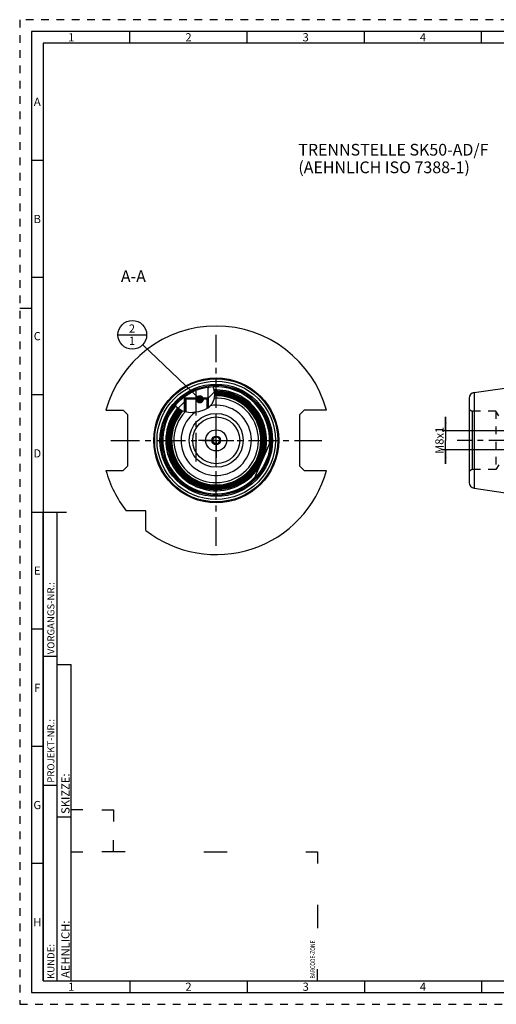
# Model space of a CAD drawing. Units: millimetres. Extents: x 0 to 594, y 0 to 420.
# Drawn here: x 0 to 203, y 0 to 420 of the extents above; entities that cross this region are included whole.
import ezdxf

# ---------------------------------------------------------------- set-up
doc = ezdxf.new("R2010")
doc.units = ezdxf.units.MM
doc.header["$LTSCALE"] = 32.67
doc.linetypes.add('CENTER', pattern=[0.6, 0.375, -0.075, 0.075, -0.075])
doc.linetypes.add('HIDDEN', pattern=[0.2, 0.1, -0.1])
doc.layers.get('0').update_dxf_attribs({"linetype": 'CONTINUOUS'})
for name, color, linetype in [('10007041_HP_CL', 7, 'CONTINUOUS'), ('30252541_HP_AXIS', 7, 'CONTINUOUS'), ('30252541_HP_CL', 7, 'CONTINUOUS'), ('30336618_HP_CL', 7, 'CONTINUOUS'), ('30614696_CL', 7, 'CONTINUOUS'), ('30614768_AXIS', 7, 'CONTINUOUS'), ('30614779_AXIS', 7, 'CONTINUOUS'), ('30614779_CL', 7, 'CONTINUOUS'), ('30614794#SC253538_HATCH', 7, 'CONTINUOUS'), ('30614794_AXIS', 7, 'CONTINUOUS'), ('30614794_CL', 7, 'CONTINUOUS'), ('30614794_HL', 7, 'CONTINUOUS'), ('606356910-000-01-ED1_CL', 7, 'CONTINUOUS'), ('606356910-000-01-ED1_DIM', 7, 'CONTINUOUS'), ('606356910-000-01-ED1_FORMAT', 7, 'CONTINUOUS'), ('606356910-000-01-ED1_TEXT', 7, 'CONTINUOUS')]:
    doc.layers.add(name, color=color, linetype=linetype)
doc.styles.get("Standard").update_dxf_attribs({"font": 'TXT.SHX', "width": 0.7})
doc.styles.add('TEXTSTYLE_2', font='TXT.SHX', dxfattribs={"width": 0.675})
doc.dimstyles.new('DIMSTYLE_2', dxfattribs={"dimtxt": 3.5, "dimasz": 3.5, "dimexe": 0.18, "dimexo": 0.0625, "dimgap": 0.09, "dimtad": 1, "dimdec": 3, "dimdsep": 46, "dimtxsty": 'STANDARD', "dimblk": '_FILLED', "dimblk1": '_FILLED', "dimblk2": '_FILLED', "dimcen": 0.09, "dimclrt": 2, "dimadec": 0, "dimazin": 0, "dimtp": 0.1, "dimtm": 0.1, "dimtfac": 1, "dimtdec": 3, "dimtofl": 0, "dimtmove": 0, "dimatfit": 3, "dimldrblk": '_FILLED', "dimfxl": 1, "dimtolj": 1, "dimarcsym": 0})
doc.dimstyles.get("Standard").update_dxf_attribs({"dimtxt": 3.5, "dimasz": 3.5, "dimexe": 0.18, "dimexo": 0.0625, "dimgap": 0.09, "dimtad": 1, "dimdec": 3, "dimdsep": 46, "dimtxsty": 'STANDARD', "dimblk": '_FILLED', "dimblk1": '_FILLED', "dimblk2": '_FILLED', "dimcen": 0.09, "dimclrt": 2, "dimadec": 0, "dimazin": 0, "dimtol": 1, "dimtp": 0.005, "dimtm": 0.005, "dimtfac": 1, "dimtdec": 3, "dimtofl": 0, "dimtmove": 0, "dimatfit": 3, "dimldrblk": '_FILLED', "dimfxl": 1, "dimtolj": 1, "dimarcsym": 0})

# ---------------------------------------------------------------- blocks, each defined once
blk = doc.blocks.new('BARCODEBOX_BL5', base_point=(74.5, 46.5))
at = {"layer": '606356910-000-01-ED1_FORMAT', "color": 3, "linetype": 'CONTINUOUS'}
for p, q in [((27, 83), (22, 83)), ((35, 83), (40, 83)), ((40, 83), (40, 78)), ((40, 65), (40, 70)), ((22, 65), (27, 65)), ((45, 65), (35, 65)), ((78.5, 65), (88.5, 65)), ((122, 65), (127, 65)), ((127, 65), (127, 60)), ((127, 42.5), (127, 32.5)), ((127, 10), (127, 15))]:
    blk.add_line(p, q, dxfattribs=at)
at = {"layer": '606356910-000-01-ED1_FORMAT', "color": 2, "linetype": 'CONTINUOUS', "width": 0.787698}
blk.add_text('BARCODE-ZONE', height=2, rotation=90, dxfattribs=at).set_placement((126, 11))
blk = doc.blocks.new('_FILLED')
at = {"color": 0, "linetype": 'BYBLOCK'}
blk.add_solid([(0, 0), (-1, 0.125), (-1, -0.125)], dxfattribs=at)
blk = doc.blocks.new('*D15')
at = {"layer": '606356910-000-01-ED1_DIM', "color": 3, "linetype": 'CONTINUOUS'}
for p, q in [((181.64, 244.57), (181.64, 250.57)), ((181.64, 250.57), (181.64, 240.57)), ((335.89, 244.57), (180.14, 244.57)), ((181.64, 230.57), (181.64, 240.57)), ((335.89, 236.57), (180.14, 236.57)), ((181.64, 236.57), (181.64, 230.57))]:
    blk.add_line(p, q, dxfattribs=at)
at = {"layer": '606356910-000-01-ED1_DIM', "color": 3, "linetype": 'CONTINUOUS', "xscale": 3.5, "yscale": 3.5, "zscale": 3.5}
for p, rotation in [((181.64, 244.57), 270), ((181.64, 236.57), 90)]:
    blk.add_blockref('_FILLED', p, dxfattribs=dict(at, rotation=rotation))
at = {"layer": '606356910-000-01-ED1_DIM', "color": 2, "linetype": 'CONTINUOUS', "insert": (177.27, 240.57), "char_height": 3.5, "width": 10.25, "attachment_point": 2, "rotation": 90, "line_spacing_factor": 0.9}
blk.add_mtext('M8x1', dxfattribs=at)
blk = doc.blocks.new('BOMBALLOON_BL10', base_point=(48.03, 285.57))
at = {"layer": '606356910-000-01-ED1_CL', "color": 3, "linetype": 'CONTINUOUS'}
blk.add_line((41.91, 285.57), (54.16, 285.57), dxfattribs=at)
blk.add_circle((48.03, 285.57), 6.12, dxfattribs=at)
at = {"layer": '606356910-000-01-ED1_CL', "color": 2, "linetype": 'CONTINUOUS', "insert": (46.56, 290.01), "char_height": 3.5, "width": 2.75, "attachment_point": 1, "line_spacing_factor": 0.9}
blk.add_mtext('2\\P1', dxfattribs=at)
blk = doc.blocks.new('HATCHING_BL3', base_point=(74.69, 258.09))
at = {"layer": '30614794#SC253538_HATCH', "linetype": 'CONTINUOUS'}
h = blk.add_hatch(dxfattribs=at)
h.set_pattern_fill('default__3', color=3, scale=3, angle=45, style=0, pattern_type=0)
h.set_pattern_definition([(45, (0, 0), (-2.12132, 2.12132), [])])
edge = h.paths.add_edge_path()
edge.add_line((70.83, 258.57), (70.33, 258.07))
edge.add_line((70.33, 258.07), (70.33, 252.65))
edge.add_spline(control_points=[(70.33, 252.65), (70.2, 252.68), (69.95, 252.75), (69.6, 252.86), (69.27, 252.98), (68.97, 253.11), (68.68, 253.24), (68.42, 253.38), (68.17, 253.53), (67.94, 253.68), (67.73, 253.84), (67.53, 254), (67.35, 254.17), (67.18, 254.34), (67.02, 254.51), (66.87, 254.7), (66.73, 254.88), (66.6, 255.08), (66.47, 255.3), (66.39, 255.45), (66.36, 255.53)], knot_values=[0, 0, 0, 0, 0.055556, 0.111111, 0.166667, 0.222222, 0.277778, 0.333333, 0.388889, 0.444444, 0.5, 0.555556, 0.611111, 0.666667, 0.722222, 0.777778, 0.833333, 0.888889, 0.944444, 1, 1, 1, 1], degree=3, periodic=0)
edge.add_arc((83.83, 240.57), 23, 126.2496, 139.4288)
edge.add_line((70.23, 259.12), (70.23, 258.57))
edge.add_line((70.23, 258.57), (70.83, 258.57))
edge = h.paths.add_edge_path()
edge.add_line((80.33, 258.07), (79.83, 258.57))
edge.add_line((79.83, 258.57), (80.43, 258.57))
edge.add_line((80.43, 258.57), (80.43, 263.31))
edge.add_arc((83.83, 240.57), 23, 93.4161, 98.501)
edge.add_spline(control_points=[(82.46, 263.53), (82.51, 263.37), (82.6, 263.07), (82.72, 262.61), (82.82, 262.15), (82.9, 261.7), (82.96, 261.25), (83, 260.8), (83.03, 260.37), (83.03, 259.95), (83.02, 259.55), (82.99, 259.16), (82.94, 258.78), (82.88, 258.42), (82.81, 258.08), (82.72, 257.75), (82.62, 257.44), (82.52, 257.14), (82.4, 256.86), (82.27, 256.59), (82.13, 256.34), (81.99, 256.1), (81.84, 255.87), (81.67, 255.64), (81.49, 255.42), (81.29, 255.2), (81.08, 254.99), (80.85, 254.78), (80.6, 254.57), (80.42, 254.43), (80.33, 254.37)], knot_values=[0, 0, 0, 0, 0.035714, 0.071429, 0.107143, 0.142857, 0.178571, 0.214286, 0.25, 0.285714, 0.321429, 0.357143, 0.392857, 0.428571, 0.464286, 0.5, 0.535714, 0.571429, 0.607143, 0.642857, 0.678571, 0.714286, 0.75, 0.785714, 0.821429, 0.857143, 0.892857, 0.928571, 0.964286, 1, 1, 1, 1], degree=3, periodic=0)
edge.add_line((80.33, 254.37), (80.33, 258.07))

msp = doc.modelspace()

# ---------------------------------------------------------------- linework, layer by layer
at = {"color": 3, "linetype": 'CONTINUOUS'}
for p, q in [((82.3795, 263.5215), (82.6923, 262.7111)), ((82.6923, 262.7111), (83.0249, 260.3134)), ((82.7883, 258.0161), (81.9298, 256.0089)), ((83.0249, 260.3134), (82.7883, 258.0161)), ((66.8799, 254.6845), (66.449, 255.6348)), ((69.3657, 252.9439), (66.8799, 254.6845)), ((72.72, 252.331), (69.3657, 252.9439)), ((76.3112, 252.6778), (72.72, 252.331)), ((78.5659, 253.3864), (76.3112, 252.6778)), ((80.489, 254.4871), (78.5659, 253.3864)), ((81.9298, 256.0089), (80.489, 254.4871))]:
    msp.add_line(p, q, dxfattribs=at)
at = {"layer": '10007041_HP_CL', "color": 7, "linetype": 'CONTINUOUS'}
for p, q in [((70.326, 258.067), (70.826, 258.567)), ((70.326, 258.067), (70.326, 252.7684)), ((80.326, 258.067), (70.326, 258.067)), ((79.826, 258.567), (70.826, 258.567)), ((80.326, 258.067), (79.826, 258.567)), ((80.326, 258.067), (80.326, 254.3938))]:
    msp.add_line(p, q, dxfattribs=at)
at = {"layer": '10007041_HP_CL', "color": 3, "linetype": 'CONTINUOUS'}
for p, q in [((70.826, 258.567), (70.826, 252.6771)), ((79.826, 258.567), (79.826, 254.1076))]:
    msp.add_line(p, q, dxfattribs=at)
at = {"layer": '30252541_HP_AXIS', "color": 3, "linetype": 'CENTER'}
for q in [(83.826, 248.067), (76.326, 240.567), (83.826, 233.067), (91.326, 240.567)]:
    msp.add_line((83.826, 240.567), q, dxfattribs=at)
at = {"layer": '30252541_HP_CL', "color": 7, "linetype": 'CONTINUOUS'}
for p, q in [((82.96, 242.067), (82.094, 240.567)), ((82.094, 240.567), (82.96, 239.067)), ((84.692, 242.067), (82.96, 242.067)), ((85.5581, 240.567), (84.692, 242.067)), ((84.692, 239.067), (85.5581, 240.567)), ((82.96, 239.067), (84.692, 239.067))]:
    msp.add_line(p, q, dxfattribs=at)
for radius in [4.5, 1.85, 1.5]:
    msp.add_circle((83.826, 240.567), radius, dxfattribs=at)
at = {"layer": '30336618_HP_CL', "color": 9, "linetype": 'CONTINUOUS'}
msp.add_circle((83.826, 240.567), 11.5, dxfattribs=at)
at = {"layer": '30336618_HP_CL', "color": 7, "linetype": 'CONTINUOUS'}
msp.add_circle((83.826, 240.567), 10, dxfattribs=at)
msp.add_arc((83.826, 240.567), 15, 127.106574, 99.655136, dxfattribs=at)
at = {"layer": '30614696_CL', "color": 7, "linetype": 'CONTINUOUS'}
for radius in [26.25, 25.25, 24]:
    msp.add_circle((83.826, 240.567), radius, dxfattribs=at)
at = {"layer": '30614768_AXIS', "color": 3, "linetype": 'CENTER'}
for p, q in [((38.826, 240.567), (128.826, 240.567)), ((408.394, 240.567), (186.644, 240.567))]:
    msp.add_line(p, q, dxfattribs=at)
at = {"layer": '30614779_AXIS', "color": 3, "linetype": 'CENTER'}
msp.add_line((83.826, 195.567), (83.826, 285.567), dxfattribs=at)
at = {"layer": '30614779_CL', "color": 30, "linetype": 'CONTINUOUS'}
msp.add_line((83.826, 229.067), (83.826, 252.067), dxfattribs=at)
at = {"layer": '30614794_AXIS', "color": 3, "linetype": 'CENTER'}
msp.add_line((75.326, 231.567), (75.326, 261.567), dxfattribs=at)
at = {"layer": '30614794_CL', "color": 7, "linetype": 'CONTINUOUS'}
for p, q in [((193.7832, 260.9658), (293.394, 275.492)), ((80.426, 258.567), (80.426, 263.3143)), ((70.226, 258.567), (70.226, 259.1153)), ((70.826, 258.567), (70.226, 258.567)), ((70.826, 258.567), (70.326, 258.067)), ((70.326, 252.7684), (70.326, 258.067)), ((79.826, 258.567), (80.326, 258.067)), ((80.426, 258.567), (79.826, 258.567)), ((80.326, 254.3938), (80.326, 258.067)), ((191.644, 258.492), (191.644, 222.6421)), ((36.8001, 253.417), (44.126, 253.417)), ((46.126, 251.417), (44.126, 253.417)), ((121.326, 253.417), (119.326, 251.417)), ((130.852, 253.417), (121.326, 253.417)), ((46.126, 229.717), (46.126, 251.417)), ((119.326, 251.417), (119.326, 229.717)), ((99.962, 224.177), (106.8079, 239.6534)), ((36.8001, 227.717), (44.126, 227.717)), ((44.126, 227.717), (46.126, 229.717)), ((119.326, 229.717), (121.326, 227.717)), ((121.326, 227.717), (130.852, 227.717)), ((193.7832, 220.1682), (293.394, 205.642)), ((53.826, 210.567), (45.4, 210.567)), ((53.826, 202.1409), (53.826, 210.567))]:
    msp.add_line(p, q, dxfattribs=at)
at = {"layer": '30614794_CL', "color": 9, "linetype": 'CONTINUOUS'}
for p, q in [((193.7832, 260.9658), (193.7832, 220.1682)), ((193.144, 228.067), (193.144, 253.067))]:
    msp.add_line(p, q, dxfattribs=at)
at = {"layer": '30614794_CL', "color": 3, "linetype": 'CONTINUOUS'}
for p, q in [((70.326, 258.567), (70.326, 258.067)), ((80.326, 258.567), (80.326, 258.067))]:
    msp.add_line(p, q, dxfattribs=at)
at = {"layer": '30614794_CL', "color": 9, "linetype": 'CONTINUOUS'}
for radius in [26.65, 23.5]:
    msp.add_circle((83.826, 240.567), radius, dxfattribs=at)
at = {"layer": '30614794_CL', "color": 7, "linetype": 'CONTINUOUS'}
msp.add_circle((83.826, 240.567), 23, dxfattribs=at)
for centre, radius, start, end in [((83.826, 240.567), 48.75, 15.283172, 164.716828), ((83.826, 240.567), 21, 139.96106, 92.652526), ((83.826, 240.567), 20.7427, 139.898396, 92.587266), ((83.826, 240.567), 20.3442, 139.798187, 92.482986), ((83.826, 240.567), 19.9456, 139.693958, 92.374547), ((194.144, 258.492), 2.5, 98.29695, 180), ((83.826, 240.567), 19.5471, 139.585459, 92.414433), ((83.826, 240.567), 19.1485, 139.472423, 92.588294), ((83.826, 240.567), 15, 127.106976, 99.655094), ((83.826, 240.567), 48.75, 195.283172, 217.979872), ((83.826, 240.567), 48.75, 232.020128, 344.716828), ((194.144, 222.6421), 2.5, 180, 261.70305)]:
    msp.add_arc(centre, radius, start, end, dxfattribs=at)
at = {"layer": '30614794_CL', "color": 9, "linetype": 'CONTINUOUS'}
for radius, start, end in [(20.8, 139.912484, 92.601929), (20.6013, 139.863291, 92.550762), (20.4015, 139.812834, 92.498226), (20.2028, 139.761683, 92.445031), (20.0029, 139.709197, 92.3904), (22.8, 356.4153, 93.44715), (21.5, 342.014896, 92.774804), (19.8042, 139.655968, 92.335044), (19.6044, 139.601328, 92.390029), (19.4057, 139.545891, 92.475288), (19.2058, 139.488962, 92.562853), (19.0358, 139.439567, 92.638831), (18.0364, 137.576498, 93.114553), (22.8, 139.30268, 315.8607), (21.5, 140.078532, 330.261104)]:
    msp.add_arc((83.826, 240.567), radius, start, end, dxfattribs=at)
at = {"layer": '30614794_HL', "color": 6, "linetype": 'HIDDEN'}
for p, q in [((203.144, 253.067), (193.144, 253.067)), ((203.144, 253.067), (203.144, 228.067)), ((204.2987, 251.067), (203.144, 253.067)), ((203.144, 228.067), (193.144, 228.067)), ((204.2987, 230.067), (203.144, 228.067))]:
    msp.add_line(p, q, dxfattribs=at)
for centre, start, end in [((193.144, 254.567), 180, 270), ((193.144, 226.567), 90, 180)]:
    msp.add_arc(centre, 1.5, start, end, dxfattribs=at)
at = {"layer": '606356910-000-01-ED1_FORMAT', "color": 6, "linetype": 'HIDDEN'}
for p, q in [((0, 420), (0, 0)), ((594, 420), (0, 420)), ((0, 0), (594, 0))]:
    msp.add_line(p, q, dxfattribs=at)
at = {"layer": '606356910-000-01-ED1_FORMAT', "color": 7, "linetype": 'CONTINUOUS'}
for p, q in [((5, 415), (5, 5)), ((589, 415), (5, 415)), ((5, 210), (20, 210)), ((5, 5), (589, 5))]:
    msp.add_line(p, q, dxfattribs=at)
at = {"layer": '606356910-000-01-ED1_FORMAT', "color": 3, "linetype": 'CONTINUOUS'}
for p, q in [((47, 410), (47, 415)), ((97, 410), (97, 415)), ((147, 410), (147, 415)), ((197, 410), (197, 415)), ((10, 410), (10, 10)), ((405.3013, 410), (10, 410)), ((10, 360), (5, 360)), ((10, 310), (5, 310)), ((0, 297), (5, 297)), ((10, 260), (5, 260)), ((10, 10), (10, 210)), ((10, 210), (16, 210)), ((16, 10), (16, 210)), ((16, 10), (16, 210)), ((10, 160), (5, 160)), ((10, 148.5), (16, 148.5)), ((16, 10), (16, 145)), ((16, 145), (22, 145)), ((22, 10), (22, 145)), ((10, 110), (5, 110)), ((10, 93.5), (16, 93.5)), ((16, 80), (22, 80)), ((10, 60), (5, 60)), ((10, 10), (16, 10)), ((10, 10), (209.0001, 10)), ((16, 10), (22, 10)), ((47, 10), (47, 5)), ((97, 10), (97, 5)), ((147, 10), (147, 5)), ((197, 10), (197, 5))]:
    msp.add_line(p, q, dxfattribs=at)

# ---------------------------------------------------------------- block references
msp.add_blockref('HATCHING_BL3', (74.6915, 258.0856))
at = {"layer": '606356910-000-01-ED1_CL', "color": 3, "linetype": 'CONTINUOUS'}
msp.add_blockref('BOMBALLOON_BL10', (48.0349, 285.567), dxfattribs=at)
at = {"layer": '606356910-000-01-ED1_FORMAT', "color": 3, "linetype": 'CONTINUOUS'}
msp.add_blockref('BARCODEBOX_BL5', (74.5, 46.5), dxfattribs=at)

# ---------------------------------------------------------------- texts
at = {"layer": '606356910-000-01-ED1_FORMAT', "color": 90, "linetype": 'CONTINUOUS', "char_height": 3.5, "attachment_point": 2, "line_spacing_factor": 0.9, "style": 'TEXTSTYLE_2'}
for s, insert, width in [('1', (22, 414.25), 2), ('2', (72, 414.25), 2.75), ('3', (122, 414.25), 2.5), ('4', (172, 414.25), 2.75), ('A', (7.5, 386.75), 3), ('B', (7.5, 336.75), 2.75), ('C', (7.5, 286.75), 2.916667), ('D', (7.5, 236.75), 3.166667), ('E', (7.5, 186.75), 2.5), ('F', (7.5, 136.75), 2.5), ('G', (7.5, 86.75), 2.75), ('H', (7.5, 36.75), 2.75), ('1', (22, 9.25), 2), ('2', (72, 9.25), 2.75), ('3', (122, 9.25), 2.5), ('4', (172, 9.25), 2.75)]:
    msp.add_mtext(s, dxfattribs=dict(at, insert=insert, width=width))
at = {"layer": '606356910-000-01-ED1_FORMAT', "color": 2, "linetype": 'CONTINUOUS', "attachment_point": 1, "rotation": 90, "line_spacing_factor": 0.9}
for s, insert, char_height, width in [('VORGANGS-NR.:', (11.8036, 149.3182), 3, 28.857143), ('PROJEKT-NR.:', (11.8036, 94.5009), 3, 25.714286), ('SKIZZE:', (17.75, 81.225), 3.5, 17), ('AEHNLICH:', (17.75, 11.225), 3.5, 22.416667), ('KUNDE:', (11.8036, 10.7957), 3, 13)]:
    msp.add_mtext(s, dxfattribs=dict(at, insert=insert, char_height=char_height, width=width))
at = {"layer": '606356910-000-01-ED1_TEXT', "color": 2, "linetype": 'CONTINUOUS', "char_height": 5, "line_spacing_factor": 0.9}
for s, insert, width, attachment_point in [('TRENNSTELLE SK50-AD/F\\P(AEHNLICH ISO 7388-1)', (118.8441, 367.0311), 81.428571, 1), ('A-A', (53.826, 313.067), 12.142857, 3)]:
    msp.add_mtext(s, dxfattribs=dict(at, insert=insert, width=width, attachment_point=attachment_point))

# ---------------------------------------------------------------- dimensions: what is measured, and where the dimension line sits
at = {"layer": '606356910-000-01-ED1_DIM', "color": 3, "linetype": 'CONTINUOUS'}
dim = msp.add_linear_dim(base=(181.644, 236.567), p1=(335.894, 244.567), p2=(335.894, 236.567), angle=270, text='M<>x1', dimstyle='DIMSTYLE_2', dxfattribs=at)
dim.commit()
dim.dimension.update_dxf_attribs({"geometry": '*D15', "text_midpoint": (179.8311, 238.8908), "dimtype": 160})

# ---------------------------------------------------------------- leaders
at = {"layer": '606356910-000-01-ED1_CL', "color": 3, "linetype": 'CONTINUOUS'}
msp.add_leader([(76.8367, 258.067), (52.4649, 281.3373)], dimstyle='STANDARD', override={"dimtad": 0, "dimldrblk": 'DOT'}, dxfattribs=at)

doc.saveas('drawing.dxf')
